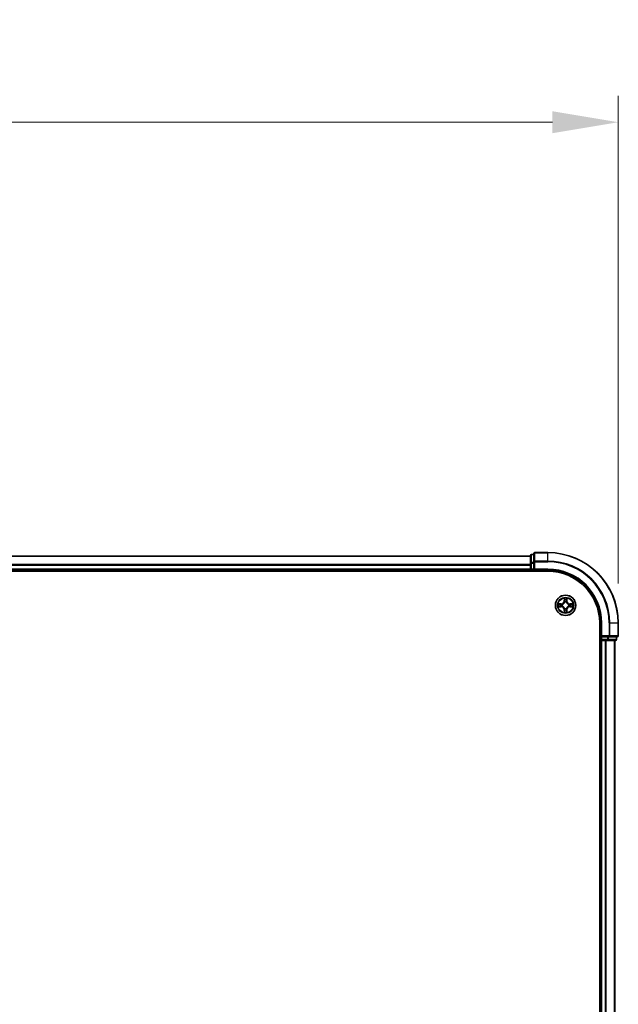
# Model space of a CAD drawing. Units: millimetres. Extents: x 0 to 9108, y 0 to 2108.
# Drawn here: x 1610 to 1780, y 1317 to 1597 of the extents above; entities that cross this region are included whole.
import ezdxf

# ---------------------------------------------------------------- set-up
doc = ezdxf.new("R2010")
doc.units = ezdxf.units.MM
doc.header["$LTSCALE"] = 0.666667
doc.layers.get('Defpoints').update_dxf_attribs({"lineweight": 25})
for name, color, linetype, lineweight in [('Dimension (ISO)', 7, 'Continuous', 18), ('Dimension (ISO) @ 1', 7, 'Continuous', 18), ('Visible (ISO)', 7, 'Continuous', 35), ('Visible Narrow (ISO)', 7, 'Continuous', 25)]:
    doc.layers.add(name, color=color, linetype=linetype, lineweight=lineweight)
doc.styles.add('Note Text (TK)', font='MS PGothic.ttf')
doc.dimstyles.new('Default - Method 1b (TK)', dxfattribs={"dimscale": 0.666667, "dimtxt": 2.5, "dimasz": 2.5, "dimexe": 1, "dimexo": 1.5, "dimgap": 1, "dimtad": 1, "dimtoh": 1, "dimrnd": 1e-08, "dimdsep": 46, "dimtxsty": 'Note Text (TK)', "dimcen": 0.09, "dimdle": 5, "dimclrd": 100, "dimclre": 100, "dimclrt": 7, "dimadec": 1, "dimazin": 1, "dimtfac": 1, "dimtmove": 0, "dimatfit": 3, "dimfxl": 1, "dimtolj": 1, "dimlwd": -1, "dimlwe": -1, "dimarcsym": 0})

# ---------------------------------------------------------------- blocks, each defined once
blk = doc.blocks.new('*D23')
at = {"layer": 'Defpoints', "color": 0}
for p in [(1779.81, 1567.95), (1279.81, 1425.45), (1779.81, 1425.45)]:
    blk.add_point(p, dxfattribs=at)
at = {"layer": 'Dimension (ISO)', "color": 100}
for p, q in [((1279.81, 1436.7), (1279.81, 1575.45)), ((1779.81, 1436.7), (1779.81, 1575.45)), ((1298.56, 1567.95), (1761.06, 1567.95))]:
    blk.add_line(p, q, dxfattribs=at)
for points in [[(1298.56, 1571.08), (1298.56, 1564.83), (1279.81, 1567.95)], [(1761.06, 1571.08), (1761.06, 1564.83), (1779.81, 1567.95)]]:
    blk.add_solid(points, dxfattribs=at)
at = {"layer": 'Dimension (ISO)', "color": 7, "insert": (1480.65, 1584.83), "char_height": 18.75, "attachment_point": 4, "style": 'Note Text (TK)'}
blk.add_mtext('\\A1;500±0.8', dxfattribs=at)

msp = doc.modelspace()

# ---------------------------------------------------------------- linework, layer by layer
at = {"layer": 'Visible (ISO)'}
for p, q in [((1754.81439, 1444.45454), (1304.81439, 1444.45454)), ((1754.81439, 1444.65454), (1754.81439, 1442.41318)), ((1755.81439, 1444.95454), (1755.11439, 1444.95454)), ((1755.81439, 1445.15454), (1755.81439, 1442.81403)), ((1759.81439, 1445.45454), (1756.11439, 1445.45454)), ((1754.81439, 1440.45454), (1304.81439, 1440.45454)), ((1754.81439, 1442.41318), (1754.81439, 1442.03764)), ((1754.81439, 1441.81403), (1754.81439, 1442.03764)), ((1754.81439, 1441.81403), (1754.81439, 1440.75454)), ((1754.81439, 1440.45454), (1754.81439, 1440.75454)), ((1754.81439, 1440.45454), (1754.81439, 1440.15454)), ((1755.11439, 1440.45454), (1755.81439, 1440.45454)), ((1755.81439, 1442.81403), (1755.81439, 1442.41318)), ((1755.81439, 1440.75454), (1755.81439, 1442.41318)), ((1755.81439, 1440.45454), (1756.11439, 1440.75454)), ((1755.81439, 1440.75454), (1755.81439, 1440.45454)), ((1755.81439, 1440.45454), (1759.81439, 1440.45454)), ((1299.81439, 1440.15454), (1759.81439, 1440.15454)), ((1774.51439, 1425.45454), (1774.51439, 1105.45454)), ((1774.81439, 1425.45454), (1774.81439, 1421.45454)), ((1779.81439, 1421.75454), (1779.81439, 1425.45454)), ((1775.11439, 1421.75454), (1774.81439, 1421.45454)), ((1774.81439, 1421.45454), (1774.81439, 1420.75454)), ((1774.81439, 1421.45454), (1775.11439, 1421.45454)), ((1776.77302, 1421.45454), (1775.11439, 1421.45454)), ((1776.77302, 1421.45454), (1777.17388, 1421.45454)), ((1777.17388, 1421.45454), (1779.51439, 1421.45454)), ((1779.31439, 1420.75454), (1779.31439, 1421.45454)), ((1774.51439, 1420.45454), (1774.81439, 1420.45454)), ((1775.11439, 1420.45454), (1774.81439, 1420.45454)), ((1774.81439, 1110.45454), (1774.81439, 1420.45454)), ((1775.11439, 1420.45454), (1776.17388, 1420.45454)), ((1776.39748, 1420.45454), (1776.17388, 1420.45454)), ((1776.39748, 1420.45454), (1776.77302, 1420.45454)), ((1776.77302, 1420.45454), (1779.01439, 1420.45454)), ((1778.81439, 1110.45454), (1778.81439, 1420.45454))]:
    msp.add_line(p, q, dxfattribs=at)
msp.add_circle((1764.81439, 1430.45454), 2.9, dxfattribs=at)
for centre, radius, start, end in [((1755.11439, 1444.65454), 0.3, 90, 180), ((1756.11439, 1445.15454), 0.3, 90, 180), ((1759.81439, 1425.45454), 20, 0, 90), ((1755.11439, 1440.75454), 0.3, 180, 270), ((1759.81439, 1425.45454), 15, 0, 90), ((1759.81439, 1425.45454), 14.7, 0, 90), ((1764.81439, 1430.45454), 1.2295, 169.1867335, 169.1872833), ((1764.81439, 1430.45454), 1.2295, 190.8127167, 190.8132665), ((1764.81439, 1430.45454), 1.2295, 167.0616044, 167.0634047), ((1764.81439, 1430.45454), 1.2295, 192.9365953, 192.9383956), ((1764.81439, 1430.45454), 1.2295, 102.9365953, 102.9383956), ((1764.81439, 1430.45454), 1.2295, 257.0616044, 257.0634047), ((1764.81439, 1430.45454), 1.2295, 100.8127167, 100.8132665), ((1764.81439, 1430.45454), 1.2295, 259.1867335, 259.1872833), ((1764.81439, 1430.45454), 1.2295, 79.1867335, 79.1872833), ((1764.81439, 1430.45454), 1.2295, 280.8127167, 280.8132665), ((1764.81439, 1430.45454), 1.2295, 77.0616044, 77.0634047), ((1764.81439, 1430.45454), 1.2295, 282.9365953, 282.9383956), ((1764.81439, 1430.45454), 1.2295, 12.9365953, 12.9383956), ((1764.81439, 1430.45454), 1.2295, 347.0616044, 347.0634047), ((1764.81439, 1430.45454), 1.2295, 10.8127167, 10.8132665), ((1764.81439, 1430.45454), 1.2295, 349.1867335, 349.1872833), ((1779.51439, 1421.75454), 0.3, 270, 0), ((1775.11439, 1420.75454), 0.3, 180, 270), ((1779.01439, 1420.75454), 0.3, 270, 0)]:
    msp.add_arc(centre, radius, start, end, dxfattribs=at)
for points, knots in [([(1764.51385, 1432.21325), (1764.51181, 1432.29461), (1764.46583, 1432.38581), (1764.42481, 1432.4754), (1764.42438, 1432.47633), (1764.42394, 1432.47727)], [0, 0, 0, 0, 0.03205597372, 0.03205597372, 0.03239430317, 0.03239430317, 0.03239430317, 0.03239430317]), ([(1764.42394, 1432.47727), (1764.42416, 1432.47624), (1764.42438, 1432.47521), (1764.42655, 1432.46479), (1764.42853, 1432.45538), (1764.43051, 1432.44596)], [-0.032394303167, -0.032394303167, -0.032394303167, -0.032394303167, -0.032055973721, -0.032055973721, -0.028972758337, -0.028972758337, -0.028972758337, -0.028972758337]), ([(1765.20484, 1432.47727), (1765.2044, 1432.47633), (1765.20397, 1432.4754), (1765.20323, 1432.47379), (1765.20293, 1432.47312), (1765.20262, 1432.47246)], [-0.0003383294466, -0.0003383294466, -0.0003383294466, -0.0003383294466, 0, 0, 0.0002415179139, 0.0002415179139, 0.0002415179139, 0.0002415179139]), ([(1765.20375, 1432.47207), (1765.20389, 1432.47277), (1765.20404, 1432.47348), (1765.2044, 1432.47521), (1765.20462, 1432.47624), (1765.20484, 1432.47727)], [-0.0002305990761, -0.0002305990761, -0.0002305990761, -0.0002305990761, 0, 0, 0.0003383294466, 0.0003383294466, 0.0003383294466, 0.0003383294466]), ([(1762.79686, 1430.8439), (1762.79616, 1430.84405), (1762.79546, 1430.84419), (1762.79373, 1430.84455), (1762.7927, 1430.84477), (1762.79167, 1430.84499)], [-0.0002305990761, -0.0002305990761, -0.0002305990761, -0.0002305990761, 0, 0, 0.0003383294466, 0.0003383294466, 0.0003383294466, 0.0003383294466]), ([(1762.79167, 1430.84499), (1762.7926, 1430.84456), (1762.79354, 1430.84412), (1762.79514, 1430.84339), (1762.79581, 1430.84308), (1762.79648, 1430.84277)], [-0.0003383294466, -0.0003383294466, -0.0003383294466, -0.0003383294466, 0, 0, 0.000241517914, 0.000241517914, 0.000241517914, 0.000241517914]), ([(1763.05568, 1430.154), (1762.97432, 1430.15197), (1762.88312, 1430.10598), (1762.79354, 1430.06496), (1762.7926, 1430.06453), (1762.79167, 1430.0641)], [0, 0, 0, 0, 0.03205597372, 0.03205597372, 0.03239430317, 0.03239430317, 0.03239430317, 0.03239430317]), ([(1762.79167, 1430.0641), (1762.7927, 1430.06431), (1762.79373, 1430.06453), (1762.80414, 1430.0667), (1762.81355, 1430.06868), (1762.82297, 1430.07066)], [-0.032394303167, -0.032394303167, -0.032394303167, -0.032394303167, -0.032055973721, -0.032055973721, -0.028972758337, -0.028972758337, -0.028972758337, -0.028972758337]), ([(1766.5731, 1430.75508), (1766.65446, 1430.75712), (1766.74566, 1430.8031), (1766.83524, 1430.84412), (1766.83618, 1430.84456), (1766.83711, 1430.84499)], [0, 0, 0, 0, 0.03205597372, 0.03205597372, 0.03239430317, 0.03239430317, 0.03239430317, 0.03239430317]), ([(1766.83711, 1430.84499), (1766.83608, 1430.84477), (1766.83506, 1430.84455), (1766.82464, 1430.84238), (1766.81523, 1430.8404), (1766.80581, 1430.83842)], [-0.032394303167, -0.032394303167, -0.032394303167, -0.032394303167, -0.032055973721, -0.032055973721, -0.028972758337, -0.028972758337, -0.028972758337, -0.028972758337]), ([(1766.83192, 1430.06518), (1766.83262, 1430.06504), (1766.83332, 1430.06489), (1766.83506, 1430.06453), (1766.83608, 1430.06431), (1766.83711, 1430.0641)], [-0.0002305990761, -0.0002305990761, -0.0002305990761, -0.0002305990761, 0, 0, 0.0003383294466, 0.0003383294466, 0.0003383294466, 0.0003383294466]), ([(1766.83711, 1430.0641), (1766.83618, 1430.06453), (1766.83524, 1430.06496), (1766.83364, 1430.0657), (1766.83297, 1430.066), (1766.8323, 1430.06631)], [-0.0003383294466, -0.0003383294466, -0.0003383294466, -0.0003383294466, 0, 0, 0.000241517914, 0.000241517914, 0.000241517914, 0.000241517914]), ([(1764.42503, 1428.43701), (1764.42489, 1428.43631), (1764.42474, 1428.43561), (1764.42438, 1428.43388), (1764.42416, 1428.43285), (1764.42394, 1428.43182)], [-0.0002305990761, -0.0002305990761, -0.0002305990761, -0.0002305990761, 0, 0, 0.0003383294466, 0.0003383294466, 0.0003383294466, 0.0003383294466]), ([(1764.42394, 1428.43182), (1764.42438, 1428.43275), (1764.42481, 1428.43369), (1764.42555, 1428.43529), (1764.42585, 1428.43596), (1764.42616, 1428.43663)], [-0.0003383294466, -0.0003383294466, -0.0003383294466, -0.0003383294466, 0, 0, 0.0002415179139, 0.0002415179139, 0.0002415179139, 0.0002415179139]), ([(1765.11493, 1428.69583), (1765.11697, 1428.61447), (1765.16295, 1428.52327), (1765.20397, 1428.43369), (1765.2044, 1428.43275), (1765.20484, 1428.43182)], [0, 0, 0, 0, 0.03205597372, 0.03205597372, 0.03239430317, 0.03239430317, 0.03239430317, 0.03239430317]), ([(1765.20484, 1428.43182), (1765.20462, 1428.43285), (1765.2044, 1428.43388), (1765.20223, 1428.44429), (1765.20025, 1428.4537), (1765.19827, 1428.46313)], [-0.032394303167, -0.032394303167, -0.032394303167, -0.032394303167, -0.032055973721, -0.032055973721, -0.028972758337, -0.028972758337, -0.028972758337, -0.028972758337])]:
    msp.add_open_spline(points, degree=3, knots=knots, dxfattribs=at)
for points in [[(1764.43051, 1432.44596), (1764.44912, 1432.35739), (1764.46778, 1432.26757), (1764.46869, 1432.18693)], [(1762.82297, 1430.07066), (1762.91154, 1430.08927), (1763.00136, 1430.10794), (1763.08201, 1430.10885)], [(1766.80581, 1430.83842), (1766.71724, 1430.81981), (1766.62742, 1430.80115), (1766.54678, 1430.80024)], [(1765.19827, 1428.46313), (1765.17966, 1428.55169), (1765.161, 1428.64151), (1765.16009, 1428.72216)]]:
    msp.add_open_spline(points, degree=3, dxfattribs=at)
at = {"layer": 'Visible Narrow (ISO)'}
for p, q in [((1754.81439, 1444.38501), (1304.81439, 1444.38501)), ((1755.11439, 1444.95454), (1755.11439, 1444.88501)), ((1755.11439, 1442.64364), (1755.11439, 1444.88501)), ((1755.11439, 1444.88501), (1755.81439, 1444.88501)), ((1756.11439, 1445.45454), (1756.11439, 1445.38501)), ((1756.11439, 1443.0445), (1756.11439, 1445.38501)), ((1756.11439, 1445.38501), (1759.81439, 1445.38501)), ((1759.81439, 1445.38501), (1759.81439, 1445.45454)), ((1759.81439, 1443.0445), (1759.81439, 1445.38501)), ((1754.81439, 1442.0445), (1304.81439, 1442.0445)), ((1754.81439, 1441.81403), (1304.81439, 1441.81403)), ((1754.81439, 1440.75454), (1304.81439, 1440.75454)), ((1754.81439, 1442.41318), (1755.11439, 1442.41318)), ((1754.81439, 1440.75454), (1755.11439, 1440.75454)), ((1755.11439, 1442.64364), (1755.11439, 1442.41318)), ((1755.81439, 1442.64364), (1755.11439, 1442.64364)), ((1755.11439, 1440.75454), (1755.11439, 1442.41318)), ((1755.11439, 1442.41318), (1755.81439, 1442.41318)), ((1755.11439, 1440.75454), (1755.11439, 1440.45454)), ((1755.81439, 1440.75454), (1755.11439, 1440.75454)), ((1755.11439, 1440.15454), (1755.11439, 1440.45454)), ((1755.81439, 1442.81403), (1756.11439, 1442.81403)), ((1756.11439, 1443.0445), (1756.11439, 1442.81403)), ((1759.81439, 1443.0445), (1756.11439, 1443.0445)), ((1756.11439, 1442.81403), (1759.81439, 1442.81403)), ((1756.11439, 1440.75454), (1756.11439, 1442.81403)), ((1759.81439, 1440.75454), (1756.11439, 1440.75454)), ((1759.81439, 1443.0445), (1759.81439, 1442.81403)), ((1759.81439, 1440.75454), (1759.81439, 1440.45454)), ((1764.42394, 1432.47727), (1764.41034, 1431.69774)), ((1764.46014, 1431.69687), (1764.46869, 1432.18693)), ((1764.48413, 1431.9975), (1764.53277, 1431.6956)), ((1765.09601, 1431.6956), (1765.14465, 1431.9975)), ((1765.16009, 1432.18693), (1765.16864, 1431.69687)), ((1765.21844, 1431.69774), (1765.20484, 1432.47727)), ((1763.57119, 1430.85859), (1762.79167, 1430.84499)), ((1762.79167, 1430.0641), (1763.57119, 1430.05049)), ((1763.08201, 1430.80024), (1763.57206, 1430.80879)), ((1763.57206, 1430.10029), (1763.08201, 1430.10885)), ((1763.57333, 1430.73616), (1763.27143, 1430.7848)), ((1763.27143, 1430.12429), (1763.57333, 1430.17292)), ((1763.57206, 1430.80879), (1763.57119, 1430.85859)), ((1763.57206, 1430.10029), (1763.57119, 1430.05049)), ((1763.57206, 1430.80879), (1763.57333, 1430.73616)), ((1763.57206, 1430.10029), (1763.57333, 1430.17292)), ((1763.87748, 1430.70107), (1763.8981, 1430.69564)), ((1763.8981, 1430.21344), (1763.87748, 1430.20802)), ((1764.46014, 1431.69687), (1764.41034, 1431.69774)), ((1764.46014, 1429.21221), (1764.41034, 1429.21134)), ((1764.41034, 1429.21134), (1764.42394, 1428.43182)), ((1764.46014, 1431.69687), (1764.53277, 1431.6956)), ((1764.46014, 1429.21221), (1764.53277, 1429.21348)), ((1764.46869, 1428.72216), (1764.46014, 1429.21221)), ((1764.53277, 1429.21348), (1764.48413, 1428.91158)), ((1764.57329, 1431.37084), (1764.56786, 1431.39145)), ((1764.56786, 1429.51763), (1764.57329, 1429.53825)), ((1765.06092, 1431.39145), (1765.05549, 1431.37084)), ((1765.05549, 1429.53825), (1765.06092, 1429.51763)), ((1765.16864, 1431.69687), (1765.09601, 1431.6956)), ((1765.14465, 1428.91158), (1765.09601, 1429.21348)), ((1765.16864, 1429.21221), (1765.09601, 1429.21348)), ((1765.16864, 1429.21221), (1765.16009, 1428.72216)), ((1765.16864, 1431.69687), (1765.21844, 1431.69774)), ((1765.16864, 1429.21221), (1765.21844, 1429.21134)), ((1765.20484, 1428.43182), (1765.21844, 1429.21134)), ((1765.73068, 1430.69564), (1765.7513, 1430.70107)), ((1765.7513, 1430.20802), (1765.73068, 1430.21344)), ((1766.05672, 1430.80879), (1766.05545, 1430.73616)), ((1766.35735, 1430.7848), (1766.05545, 1430.73616)), ((1766.05545, 1430.17292), (1766.35735, 1430.12429)), ((1766.05672, 1430.10029), (1766.05545, 1430.17292)), ((1766.05672, 1430.80879), (1766.05759, 1430.85859)), ((1766.05672, 1430.80879), (1766.54678, 1430.80024)), ((1766.54678, 1430.10885), (1766.05672, 1430.10029)), ((1766.05672, 1430.10029), (1766.05759, 1430.05049)), ((1766.83711, 1430.84499), (1766.05759, 1430.85859)), ((1766.05759, 1430.05049), (1766.83711, 1430.0641)), ((1775.11439, 1425.45454), (1774.81439, 1425.45454)), ((1775.11439, 1421.75454), (1775.11439, 1425.45454)), ((1777.17388, 1425.45454), (1777.17388, 1421.75454)), ((1777.40434, 1425.45454), (1777.17388, 1425.45454)), ((1777.40434, 1421.75454), (1777.40434, 1425.45454)), ((1777.40434, 1425.45454), (1779.74486, 1425.45454)), ((1779.74486, 1425.45454), (1779.74486, 1421.75454)), ((1779.74486, 1425.45454), (1779.81439, 1425.45454)), ((1777.17388, 1421.75454), (1775.11439, 1421.75454)), ((1775.11439, 1420.75454), (1775.11439, 1421.45454)), ((1776.77302, 1421.45454), (1776.77302, 1420.75454)), ((1777.00349, 1420.75454), (1777.00349, 1421.45454)), ((1777.17388, 1421.75454), (1777.17388, 1421.45454)), ((1777.17388, 1421.75454), (1777.40434, 1421.75454)), ((1779.74486, 1421.75454), (1777.40434, 1421.75454)), ((1779.24486, 1421.45454), (1779.24486, 1420.75454)), ((1779.74486, 1421.75454), (1779.81439, 1421.75454)), ((1774.81439, 1420.75454), (1774.51439, 1420.75454)), ((1774.81439, 1420.75454), (1775.11439, 1420.75454)), ((1775.11439, 1420.75454), (1775.11439, 1420.45454)), ((1776.77302, 1420.75454), (1775.11439, 1420.75454)), ((1775.11439, 1110.45454), (1775.11439, 1420.45454)), ((1776.17388, 1110.45454), (1776.17388, 1420.45454)), ((1776.40434, 1110.45454), (1776.40434, 1420.45454)), ((1776.77302, 1420.75454), (1776.77302, 1420.45454)), ((1776.77302, 1420.75454), (1777.00349, 1420.75454)), ((1779.24486, 1420.75454), (1777.00349, 1420.75454)), ((1778.74486, 1110.45454), (1778.74486, 1420.45454)), ((1779.24486, 1420.75454), (1779.31439, 1420.75454))]:
    msp.add_line(p, q, dxfattribs=at)
for radius in [2.86769, 2.30915, 2.14146]:
    msp.add_circle((1764.81439, 1430.45454), radius, dxfattribs=at)
for centre, radius, start, end in [((1759.81439, 1425.45454), 19.93047, 0, 90), ((1759.81439, 1425.45454), 17.58995, 0, 90), ((1759.81439, 1425.45454), 17.35949, 0, 90), ((1759.81439, 1425.45454), 15.3, 0, 90), ((1764.81439, 1430.45454), 2.06006, 79.0745817, 100.9254183), ((1764.81439, 1430.45454), 1.61218, 79.6924792, 100.3075208), ((1764.81439, 1430.45454), 2.06006, 169.0745817, 190.9254183), ((1764.81439, 1430.45454), 1.61218, 169.6924792, 190.3075208), ((1763.55628, 1431.71265), 0.85418, 271, 359), ((1763.55628, 1429.19644), 0.85418, 1, 89), ((1763.55628, 1431.71265), 0.90399, 271, 359), ((1763.55628, 1429.19644), 0.90399, 1, 89), ((1764.81439, 1430.45454), 0.9688, 165.2580441, 194.7419559), ((1764.81439, 1430.45454), 0.94748, 165.2580441, 194.7419559), ((1764.81439, 1430.45454), 0.9688, 75.2580441, 104.7419559), ((1764.81439, 1430.45454), 0.9688, 255.2580441, 284.7419559), ((1764.81439, 1430.45454), 0.94748, 75.2580441, 104.7419559), ((1764.81439, 1430.45454), 0.94748, 255.2580441, 284.7419559), ((1766.0725, 1431.71265), 0.90399, 181, 269), ((1766.0725, 1429.19644), 0.90399, 91, 179), ((1766.0725, 1431.71265), 0.85418, 181, 269), ((1766.0725, 1429.19644), 0.85418, 91, 179), ((1764.81439, 1430.45454), 0.94748, 345.2580441, 14.7419559), ((1764.81439, 1430.45454), 0.9688, 345.2580441, 14.7419559), ((1764.81439, 1430.45454), 1.61218, 349.6924792, 10.3075208), ((1764.81439, 1430.45454), 2.06006, 349.0745817, 10.9254183), ((1764.81439, 1430.45454), 2.06006, 259.0745817, 280.9254183), ((1764.81439, 1430.45454), 1.61218, 259.6924792, 280.3075208)]:
    msp.add_arc(centre, radius, start, end, dxfattribs=at)
for centre, major_axis, ratio, start_param, end_param in [((1755.11439, 1444.65454), (-0.3, 0), 0.76822128, 4.71238898, 6.283185307), ((1756.11439, 1445.15454), (-0.3, 0), 0.76822128, 4.71238898, 6.283185307), ((1755.11439, 1442.41318), (-0.3, 0), 0.76822128, 4.71238898, 6.283185307), ((1756.11439, 1442.81403), (-0.3, 0), 0.76822128, 4.71238898, 6.283185307), ((1764.5185, 1432.18606), (-0.04996, -0.002), 0.548506655, 4.783578405, 6.178760573), ((1764.50356, 1432.38742), (0.00194, 0.4402), 0.086733588, 2.044054937, 2.659310813), ((1764.53394, 1431.99663), (-0.04936, -0.00795), 0.895740182, 4.730442692, 6.085865813), ((1765.09484, 1431.99663), (0.04936, -0.00795), 0.895740182, 0.197319494, 1.552742616), ((1765.11028, 1432.18606), (0.04996, -0.002), 0.548506655, 0.104424734, 1.499606902), ((1765.12522, 1432.38742), (0.00194, -0.4402), 0.086733588, 0.48228184, 1.097537717), ((1763.08287, 1430.75044), (0.002, 0.04996), 0.548506655, 0.104424734, 1.499606902), ((1763.08287, 1430.15865), (0.002, -0.04996), 0.548506655, 4.783578405, 6.178760573), ((1762.88152, 1430.76537), (0.4402, 0.00194), 0.086733588, 0.48228184, 1.097537717), ((1762.88152, 1430.14371), (0.4402, -0.00194), 0.086733588, 5.18564759, 5.800903467), ((1763.2723, 1430.735), (0.00795, 0.04936), 0.895740182, 0.197319494, 1.552742616), ((1763.2723, 1430.17409), (0.00795, -0.04936), 0.895740182, 4.730442692, 6.085865813), ((1763.5742, 1430.68636), (0.00795, 0.04936), 0.895720538, 0.197301699, 1.54834765), ((1763.5742, 1430.22273), (0.00795, -0.04936), 0.895720538, 4.734837657, 6.085883608), ((1763.9208, 1430.68967), (-0.00905, 0.04917), 0.876846413, 0.18229136, 1.179902188), ((1763.9208, 1430.21941), (-0.00905, -0.04917), 0.876846415, 5.103283132, 6.100893958), ((1763.9208, 1430.68967), (-0.01491, 0.04772), 0.410701227, 0.095735791, 1.318687473), ((1763.9208, 1430.21941), (-0.01491, -0.04772), 0.410701226, 4.964497834, 6.187449516), ((1764.57926, 1431.34813), (-0.04917, 0.00905), 0.876846415, 5.103283132, 6.100893958), ((1764.57926, 1431.34813), (-0.04772, 0.01491), 0.410701226, 4.964497834, 6.187449516), ((1764.57926, 1429.56095), (-0.04917, -0.00905), 0.876846413, 0.18229136, 1.179902188), ((1764.57926, 1429.56095), (-0.04772, -0.01491), 0.410701227, 0.095735791, 1.318687473), ((1764.58257, 1431.69473), (-0.04936, -0.00795), 0.895720538, 4.734837657, 6.085883608), ((1764.58257, 1429.21435), (-0.04936, 0.00795), 0.895720538, 0.197301699, 1.54834765), ((1765.04621, 1431.69473), (0.04936, -0.00795), 0.895720538, 0.197301699, 1.54834765), ((1765.04621, 1429.21435), (0.04936, 0.00795), 0.895720538, 4.734837657, 6.085883608), ((1765.04952, 1431.34813), (0.04772, 0.01491), 0.410701227, 0.095735791, 1.318687473), ((1765.04952, 1429.56095), (0.04772, -0.01491), 0.410701226, 4.964497834, 6.187449516), ((1765.04952, 1431.34813), (0.04917, 0.00905), 0.876846413, 0.18229136, 1.179902188), ((1765.04952, 1429.56095), (0.04917, -0.00905), 0.876846415, 5.103283132, 6.100893958), ((1765.70798, 1430.68967), (0.00905, 0.04917), 0.876846415, 5.103283132, 6.100893958), ((1765.70798, 1430.68967), (0.01491, 0.04772), 0.410701226, 4.964497834, 6.187449516), ((1765.70798, 1430.21941), (0.01491, -0.04772), 0.410701227, 0.095735791, 1.318687473), ((1765.70798, 1430.21941), (0.00905, -0.04917), 0.876846413, 0.18229136, 1.179902188), ((1766.05458, 1430.68636), (-0.00795, 0.04936), 0.895720538, 4.734837657, 6.085883608), ((1766.05458, 1430.22273), (-0.00795, -0.04936), 0.895720538, 0.197301699, 1.54834765), ((1766.74727, 1430.76537), (0.4402, -0.00194), 0.086733588, 2.044054937, 2.659310813), ((1766.35648, 1430.735), (-0.00795, 0.04936), 0.895740182, 4.730442692, 6.085865813), ((1766.35648, 1430.17409), (-0.00795, -0.04936), 0.895740182, 0.197319494, 1.552742616), ((1766.74727, 1430.14371), (0.4402, 0.00194), 0.086733588, 3.623874494, 4.239130371), ((1766.54591, 1430.75044), (-0.002, 0.04996), 0.548506655, 4.783578405, 6.178760573), ((1766.54591, 1430.15865), (-0.002, -0.04996), 0.548506655, 0.104424734, 1.499606902), ((1764.50356, 1428.52167), (0.00194, -0.4402), 0.086733588, 3.623874494, 4.239130371), ((1764.5185, 1428.72303), (-0.04996, 0.002), 0.548506655, 0.104424734, 1.499606902), ((1764.53394, 1428.91245), (-0.04936, 0.00795), 0.895740182, 0.197319494, 1.552742616), ((1765.09484, 1428.91245), (0.04936, 0.00795), 0.895740182, 4.730442692, 6.085865813), ((1765.11028, 1428.72303), (0.04996, 0.002), 0.548506655, 4.783578405, 6.178760573), ((1765.12522, 1428.52167), (0.00194, 0.4402), 0.086733588, 5.18564759, 5.800903467), ((1777.17388, 1421.75454), (0, -0.3), 0.76822128, 0, 1.570796327), ((1779.51439, 1421.75454), (0, -0.3), 0.76822128, 0, 1.570796327), ((1776.77302, 1420.75454), (0, -0.3), 0.76822128, 0, 1.570796327), ((1779.01439, 1420.75454), (0, -0.3), 0.76822128, 0, 1.570796327)]:
    msp.add_ellipse(centre, major_axis=major_axis, ratio=ratio, start_param=start_param, end_param=end_param, dxfattribs=at)
for points in [[(1764.52592, 1432.0407), (1764.51981, 1432.07927), (1764.51569, 1432.13969), (1764.51385, 1432.21325)], [(1764.57435, 1431.73876), (1764.55822, 1431.83941), (1764.54208, 1431.94006), (1764.52592, 1432.0407)], [(1765.10286, 1432.0407), (1765.0867, 1431.94006), (1765.07056, 1431.83941), (1765.05444, 1431.73876)], [(1765.11493, 1432.21325), (1765.11309, 1432.13969), (1765.10897, 1432.07927), (1765.10286, 1432.0407)], [(1765.20262, 1432.47246), (1765.16226, 1432.38444), (1765.11695, 1432.294), (1765.11493, 1432.21325)], [(1765.16009, 1432.18693), (1765.16109, 1432.27551), (1765.18351, 1432.37517), (1765.20375, 1432.47207)], [(1762.79648, 1430.84277), (1762.8845, 1430.80241), (1762.97493, 1430.7571), (1763.05568, 1430.75508)], [(1763.08201, 1430.80024), (1762.99342, 1430.80124), (1762.89376, 1430.82366), (1762.79686, 1430.8439)], [(1763.05568, 1430.75508), (1763.12925, 1430.75324), (1763.18967, 1430.74912), (1763.22823, 1430.74301)], [(1763.22823, 1430.16607), (1763.18967, 1430.15996), (1763.12925, 1430.15584), (1763.05568, 1430.154)], [(1763.22823, 1430.74301), (1763.32887, 1430.72686), (1763.42952, 1430.71071), (1763.53017, 1430.69459)], [(1763.53017, 1430.2145), (1763.42952, 1430.19837), (1763.32887, 1430.18223), (1763.22823, 1430.16607)], [(1763.53017, 1430.69459), (1763.64207, 1430.67666), (1763.75634, 1430.67644), (1763.87748, 1430.70107)], [(1763.87748, 1430.20802), (1763.75634, 1430.23264), (1763.64207, 1430.23242), (1763.53017, 1430.2145)], [(1763.90408, 1430.73659), (1763.7888, 1430.71627), (1763.6798, 1430.71804), (1763.57333, 1430.73616)], [(1763.57333, 1430.17292), (1763.6798, 1430.19104), (1763.7888, 1430.19281), (1763.90408, 1430.17249)], [(1764.53277, 1431.6956), (1764.55089, 1431.58913), (1764.55266, 1431.48013), (1764.53234, 1431.36485)], [(1764.53234, 1429.54423), (1764.55266, 1429.42895), (1764.55089, 1429.31995), (1764.53277, 1429.21348)], [(1764.56786, 1431.39145), (1764.59249, 1431.51259), (1764.59227, 1431.62686), (1764.57435, 1431.73876)], [(1764.57435, 1429.17032), (1764.59227, 1429.28223), (1764.59249, 1429.39649), (1764.56786, 1429.51763)], [(1765.05444, 1431.73876), (1765.03651, 1431.62686), (1765.03629, 1431.51259), (1765.06092, 1431.39145)], [(1765.06092, 1429.51763), (1765.03629, 1429.39649), (1765.03651, 1429.28223), (1765.05444, 1429.17032)], [(1765.09644, 1431.36485), (1765.07612, 1431.48013), (1765.07789, 1431.58913), (1765.09601, 1431.6956)], [(1765.09601, 1429.21348), (1765.07789, 1429.31995), (1765.07612, 1429.42895), (1765.09644, 1429.54423)], [(1766.05545, 1430.73616), (1765.94898, 1430.71804), (1765.83998, 1430.71627), (1765.7247, 1430.73659)], [(1765.7247, 1430.17249), (1765.83998, 1430.19281), (1765.94898, 1430.19104), (1766.05545, 1430.17292)], [(1765.7513, 1430.70107), (1765.87244, 1430.67644), (1765.98671, 1430.67666), (1766.09861, 1430.69459)], [(1766.09861, 1430.2145), (1765.98671, 1430.23242), (1765.87244, 1430.23264), (1765.7513, 1430.20802)], [(1766.09861, 1430.69459), (1766.19926, 1430.71071), (1766.29991, 1430.72686), (1766.40055, 1430.74301)], [(1766.40055, 1430.16607), (1766.29991, 1430.18223), (1766.19926, 1430.19837), (1766.09861, 1430.2145)], [(1766.40055, 1430.74301), (1766.43911, 1430.74912), (1766.49953, 1430.75324), (1766.5731, 1430.75508)], [(1766.5731, 1430.154), (1766.49953, 1430.15584), (1766.43911, 1430.15996), (1766.40055, 1430.16607)], [(1766.54678, 1430.10885), (1766.63536, 1430.10785), (1766.73502, 1430.08542), (1766.83192, 1430.06518)], [(1766.8323, 1430.06631), (1766.74429, 1430.10667), (1766.65385, 1430.15198), (1766.5731, 1430.154)], [(1764.46869, 1428.72216), (1764.46769, 1428.63357), (1764.44527, 1428.53392), (1764.42503, 1428.43701)], [(1764.42616, 1428.43663), (1764.46652, 1428.52465), (1764.51183, 1428.61508), (1764.51385, 1428.69583)], [(1764.51385, 1428.69583), (1764.51569, 1428.7694), (1764.51981, 1428.82982), (1764.52592, 1428.86838)], [(1764.52592, 1428.86838), (1764.54208, 1428.96902), (1764.55822, 1429.06967), (1764.57435, 1429.17032)], [(1765.05444, 1429.17032), (1765.07056, 1429.06967), (1765.0867, 1428.96902), (1765.10286, 1428.86838)], [(1765.10286, 1428.86838), (1765.10897, 1428.82982), (1765.11309, 1428.7694), (1765.11493, 1428.69583)]]:
    msp.add_open_spline(points, degree=3, dxfattribs=at)
for points, knots in [([(1763.8981, 1430.69564), (1763.98213, 1430.72295), (1764.14788, 1430.79996), (1764.35917, 1430.98344), (1764.49914, 1431.18353), (1764.55281, 1431.30781), (1764.57329, 1431.37084)], [-0.1748660129, -0.1748660129, -0.1748660129, -0.1748660129, -0.1459953088, -0.1171246048, -0.0954715768, -0.0738185488, -0.0738185488, -0.0738185488, -0.0738185488]), ([(1764.57329, 1429.53825), (1764.54598, 1429.62228), (1764.46897, 1429.78803), (1764.28549, 1429.99932), (1764.0854, 1430.1393), (1763.96112, 1430.19296), (1763.8981, 1430.21344)], [-0.1748660129, -0.1748660129, -0.1748660129, -0.1748660129, -0.1459953088, -0.1171246048, -0.0954715768, -0.0738185488, -0.0738185488, -0.0738185488, -0.0738185488]), ([(1764.53234, 1431.36485), (1764.51373, 1431.3049), (1764.46484, 1431.18679), (1764.33765, 1430.99896), (1764.14163, 1430.83135), (1763.98402, 1430.76141), (1763.90408, 1430.73659)], [0.0738185488, 0.0738185488, 0.0738185488, 0.0738185488, 0.0954715768, 0.1171246048, 0.1459953088, 0.1748660129, 0.1748660129, 0.1748660129, 0.1748660129]), ([(1763.90408, 1430.17249), (1763.96403, 1430.15388), (1764.08214, 1430.10499), (1764.26998, 1429.9778), (1764.43758, 1429.78178), (1764.50753, 1429.62417), (1764.53234, 1429.54423)], [0.0738185488, 0.0738185488, 0.0738185488, 0.0738185488, 0.0954715768, 0.1171246048, 0.1459953088, 0.1748660129, 0.1748660129, 0.1748660129, 0.1748660129]), ([(1765.05549, 1431.37084), (1765.0828, 1431.28681), (1765.15981, 1431.12105), (1765.34329, 1430.90976), (1765.54338, 1430.76979), (1765.66766, 1430.71613), (1765.73068, 1430.69564)], [-0.1748660129, -0.1748660129, -0.1748660129, -0.1748660129, -0.1459953088, -0.1171246048, -0.0954715768, -0.0738185488, -0.0738185488, -0.0738185488, -0.0738185488]), ([(1765.73068, 1430.21344), (1765.64666, 1430.18613), (1765.4809, 1430.10912), (1765.26961, 1429.92564), (1765.12964, 1429.72556), (1765.07598, 1429.60127), (1765.05549, 1429.53825)], [-0.1748660129, -0.1748660129, -0.1748660129, -0.1748660129, -0.1459953088, -0.1171246048, -0.0954715768, -0.0738185488, -0.0738185488, -0.0738185488, -0.0738185488]), ([(1765.7247, 1430.73659), (1765.66475, 1430.7552), (1765.54664, 1430.80409), (1765.3588, 1430.93128), (1765.1912, 1431.1273), (1765.12125, 1431.28491), (1765.09644, 1431.36485)], [0.0738185488, 0.0738185488, 0.0738185488, 0.0738185488, 0.0954715768, 0.1171246048, 0.1459953088, 0.1748660129, 0.1748660129, 0.1748660129, 0.1748660129]), ([(1765.09644, 1429.54423), (1765.11505, 1429.60419), (1765.16394, 1429.72229), (1765.29113, 1429.91013), (1765.48715, 1430.07773), (1765.64476, 1430.14768), (1765.7247, 1430.17249)], [0.0738185488, 0.0738185488, 0.0738185488, 0.0738185488, 0.0954715768, 0.1171246048, 0.1459953088, 0.1748660129, 0.1748660129, 0.1748660129, 0.1748660129])]:
    msp.add_open_spline(points, degree=3, knots=knots, dxfattribs=at)

# ---------------------------------------------------------------- dimensions: what is measured, and where the dimension line sits
at = {"layer": 'Dimension (ISO) @ 1', "color": 100}
dim = msp.add_linear_dim(base=(1779.81439, 1567.95454), p1=(1279.81439, 1425.45454), p2=(1779.81439, 1425.45454), angle=180, dimstyle='Default - Method 1b (TK)', override={"dimscale": 1, "dimtxt": 18.75, "dimasz": 18.75, "dimexe": 7.5, "dimexo": 11.25, "dimgap": 7.5, "dimdec": 2, "dimcen": 0.675, "dimtol": 1, "dimlim": 0, "dimtp": 0.8, "dimtm": 0.8, "dimtdec": 2, "dimtix": 0, "dimtofl": 0, "dimtmove": 0, "dimatfit": 1}, dxfattribs=at)
dim.commit()
dim.dimension.update_dxf_attribs({"geometry": '*D23', "text_midpoint": (1529.81439, 1567.95454), "dimtype": 128})

doc.saveas('drawing.dxf')
